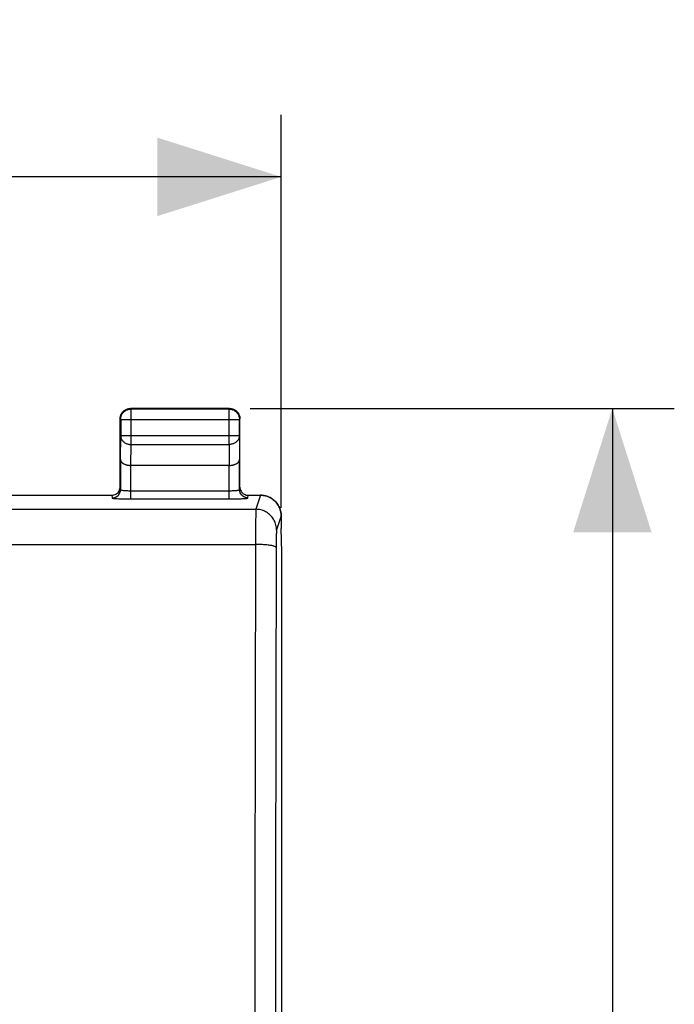
# Model space of a CAD drawing. Extents: x -29.7 to 43.2, y -23.2 to 43.5.
# Drawn here: x 27.4 to 43.2, y 11.4 to 35.2 of the extents above; entities that cross this region are included whole.
import ezdxf

# ---------------------------------------------------------------- set-up
doc = ezdxf.new("R2010")
doc.units = 0
doc.header["$LTSCALE"] = 16.335
doc.layers.get('0').update_dxf_attribs({"linetype": 'CONTINUOUS'})
doc.styles.get("Standard").update_dxf_attribs({"font": 'txt', "width": 0.8})
doc.dimstyles.new('DIMSTYLE_1', dxfattribs={"dimtxt": 3, "dimasz": 3, "dimexe": 0.18, "dimexo": 0.0625, "dimgap": 0.09, "dimtad": 1, "dimtxsty": 'STANDARD', "dimcen": 0.09, "dimazin": 3, "dimtfac": 1, "dimtofl": 0, "dimtmove": 0, "dimatfit": 3, "dimtolj": 1})

# ---------------------------------------------------------------- blocks, each defined once
blk = doc.blocks.new('*D2')
at = {"color": 7, "linetype": 'CONTINUOUS'}
for p, q in [((11.404, 23.695), (11.404, 32.899)), ((33.705, 23.395), (33.705, 32.899)), ((11.404, 31.399), (22.554, 31.399)), ((33.705, 31.399), (22.554, 31.399))]:
    blk.add_line(p, q, dxfattribs=at)
for points in [[(14.404, 32.349), (11.404, 31.399), (14.404, 30.449)], [(30.705, 30.449), (33.705, 31.399), (30.705, 32.349)]]:
    blk.add_solid(points, dxfattribs=at)
at = {"color": 7, "linetype": 'CONTINUOUS', "width": 0.714286}
blk.add_text('22,3', height=3, dxfattribs=at).set_placement((18.693, 32.149))
blk = doc.blocks.new('*D3')
at = {"color": 7, "linetype": 'CONTINUOUS'}
for p, q in [((32.954, 25.795), (43.221, 25.795)), ((41.721, 25.795), (41.721, 1.295)), ((41.721, -23.205), (41.721, 1.295)), ((32.954, -23.205), (43.221, -23.205))]:
    blk.add_line(p, q, dxfattribs=at)
for points in [[(42.671, 22.795), (41.721, 25.795), (40.771, 22.795)], [(40.771, -20.205), (41.721, -23.205), (42.671, -20.205)]]:
    blk.add_solid(points, dxfattribs=at)
at = {"color": 7, "linetype": 'CONTINUOUS', "width": 0.785714}
blk.add_text('49', height=3, rotation=90, dxfattribs=at).set_placement((40.971, -1.741))

msp = doc.modelspace()

# ---------------------------------------------------------------- linework, layer by layer
at = {"color": 9, "linetype": 'CONTINUOUS'}
for p, q in [((30.068, 25.782), (30.054, 25.795)), ((30.068, 24.923), (30.068, 25.782)), ((32.441, 25.782), (32.454, 25.795)), ((32.441, 24.923), (32.441, 25.782)), ((29.818, 25.532), (29.804, 25.545)), ((29.818, 25.532), (32.691, 25.532)), ((32.691, 25.532), (32.704, 25.545)), ((29.812, 24.562), (29.818, 25.139)), ((29.818, 25.139), (32.691, 25.139)), ((32.691, 25.139), (32.697, 24.562)), ((30.062, 24.418), (30.068, 24.923)), ((30.068, 24.923), (32.441, 24.923)), ((32.441, 24.923), (32.446, 24.418)), ((30.062, 23.606), (30.062, 24.418)), ((32.447, 23.606), (32.447, 24.418)), ((29.804, 23.895), (29.812, 23.83)), ((32.697, 23.83), (32.704, 23.895)), ((29.605, 23.695), (29.612, 23.63)), ((30.062, 23.806), (32.447, 23.806)), ((30.062, 23.606), (32.447, 23.606)), ((32.897, 23.63), (32.904, 23.695)), ((33.204, 23.695), (33.091, 23.355)), ((12.018, 23.355), (33.091, 23.355)), ((33.704, 23.195), (33.591, 22.856)), ((12.026, 22.506), (33.083, 22.506))]:
    msp.add_line(p, q, dxfattribs=at)
at = {"color": 7, "linetype": 'CONTINUOUS'}
for p, q in [((32.454, 25.795), (30.054, 25.795)), ((32.441, 25.782), (30.068, 25.782)), ((29.804, 23.895), (29.804, 25.545)), ((29.818, 25.532), (29.818, 25.139)), ((32.691, 25.139), (32.691, 25.532)), ((32.704, 23.895), (32.704, 25.545)), ((29.812, 24.562), (29.812, 23.83)), ((32.697, 23.83), (32.697, 24.562)), ((32.447, 24.418), (30.062, 24.418)), ((27.004, 23.695), (29.605, 23.695)), ((32.904, 23.695), (33.204, 23.695)), ((33.704, 23.195), (33.704, 22.895)), ((33.705, 23.195), (33.705, 22.895)), ((33.721, 22.318), (33.704, 22.895)), ((33.704, 22.866), (33.705, 22.895)), ((33.704, 22.895), (33.705, 22.895)), ((33.721, -19.728), (33.721, 22.318))]:
    msp.add_line(p, q, dxfattribs=at)
for points, knots in [([(29.804, 25.545), (29.804, 25.557), (29.806, 25.581), (29.814, 25.616), (29.826, 25.649), (29.843, 25.681), (29.865, 25.709), (29.89, 25.734), (29.919, 25.756), (29.95, 25.773), (29.984, 25.786), (30.019, 25.793), (30.043, 25.795), (30.054, 25.795)], [0, 0, 0, 0, 0.090909, 0.181818, 0.272727, 0.363636, 0.454545, 0.545455, 0.636364, 0.727273, 0.818182, 0.909091, 1, 1, 1, 1]), ([(29.818, 25.532), (29.818, 25.544), (29.819, 25.567), (29.827, 25.602), (29.839, 25.636), (29.857, 25.667), (29.878, 25.696), (29.903, 25.721), (29.932, 25.743), (29.963, 25.76), (29.997, 25.772), (30.032, 25.78), (30.056, 25.782), (30.068, 25.782)], [0, 0, 0, 0, 0.090908, 0.181817, 0.272726, 0.363636, 0.454545, 0.545455, 0.636364, 0.727274, 0.818183, 0.909092, 1, 1, 1, 1]), ([(29.858, 25.699), (29.86, 25.703), (29.871, 25.715), (29.885, 25.729), (29.897, 25.739), (29.9, 25.741)], [0, 0, 0, 0, 0.2, 0.8, 1, 1, 1, 1]), ([(29.882, 25.726), (29.885, 25.729), (29.891, 25.734), (29.897, 25.739), (29.9, 25.741)], [0, 0, 0, 0, 0.5, 1, 1, 1, 1]), ([(29.9, 25.741), (29.906, 25.746), (29.922, 25.758), (29.95, 25.773), (29.984, 25.786), (30.019, 25.793), (30.043, 25.795), (30.054, 25.795)], [0, 0, 0, 0, 0.142857, 0.357143, 0.571429, 0.785714, 1, 1, 1, 1]), ([(29.9, 25.741), (29.906, 25.746), (29.916, 25.753), (29.926, 25.759), (29.929, 25.761)], [0, 0, 0, 0, 0.666665, 1, 1, 1, 1]), ([(32.441, 25.782), (32.453, 25.782), (32.477, 25.78), (32.512, 25.772), (32.546, 25.76), (32.577, 25.743), (32.606, 25.721), (32.631, 25.696), (32.652, 25.667), (32.67, 25.636), (32.682, 25.602), (32.69, 25.567), (32.691, 25.544), (32.691, 25.532)], [0, 0, 0, 0, 0.090908, 0.181817, 0.272726, 0.363636, 0.454545, 0.545455, 0.636364, 0.727274, 0.818183, 0.909092, 1, 1, 1, 1]), ([(32.454, 25.795), (32.466, 25.795), (32.49, 25.793), (32.525, 25.786), (32.559, 25.773), (32.59, 25.756), (32.619, 25.734), (32.644, 25.709), (32.666, 25.681), (32.683, 25.649), (32.695, 25.616), (32.703, 25.581), (32.704, 25.557), (32.704, 25.545)], [0, 0, 0, 0, 0.090909, 0.181818, 0.272727, 0.363636, 0.454545, 0.545455, 0.636364, 0.727273, 0.818182, 0.909091, 1, 1, 1, 1]), ([(32.49, 25.792), (32.502, 25.791), (32.517, 25.787), (32.532, 25.782), (32.536, 25.781)], [0, 0, 0, 0, 0.749994, 1, 1, 1, 1]), ([(32.536, 25.781), (32.544, 25.779), (32.558, 25.773), (32.573, 25.765), (32.579, 25.761)], [0, 0, 0, 0, 0.499997, 1, 1, 1, 1]), ([(32.536, 25.781), (32.544, 25.779), (32.562, 25.771), (32.587, 25.758), (32.603, 25.746), (32.609, 25.741)], [0, 0, 0, 0, 0.285711, 0.714284, 1, 1, 1, 1]), ([(32.579, 25.761), (32.583, 25.759), (32.593, 25.753), (32.603, 25.746), (32.609, 25.741)], [0, 0, 0, 0, 0.333335, 1, 1, 1, 1]), ([(32.609, 25.741), (32.612, 25.739), (32.624, 25.729), (32.638, 25.715), (32.649, 25.703), (32.651, 25.699)], [0, 0, 0, 0, 0.2, 0.8, 1, 1, 1, 1]), ([(32.609, 25.741), (32.612, 25.739), (32.618, 25.734), (32.624, 25.729), (32.627, 25.726)], [0, 0, 0, 0, 0.5, 1, 1, 1, 1]), ([(29.807, 25.58), (29.809, 25.592), (29.812, 25.608), (29.817, 25.623), (29.818, 25.627)], [0, 0, 0, 0, 0.749994, 1, 1, 1, 1]), ([(29.818, 25.627), (29.821, 25.634), (29.828, 25.653), (29.842, 25.677), (29.853, 25.693), (29.858, 25.699)], [0, 0, 0, 0, 0.285711, 0.714284, 1, 1, 1, 1]), ([(29.818, 25.627), (29.821, 25.634), (29.827, 25.649), (29.834, 25.663), (29.838, 25.67)], [0, 0, 0, 0, 0.499997, 1, 1, 1, 1]), ([(29.838, 25.67), (29.84, 25.673), (29.846, 25.683), (29.853, 25.693), (29.858, 25.699)], [0, 0, 0, 0, 0.333335, 1, 1, 1, 1]), ([(29.858, 25.699), (29.86, 25.703), (29.865, 25.709), (29.871, 25.715), (29.874, 25.717)], [0, 0, 0, 0, 0.5, 1, 1, 1, 1]), ([(32.635, 25.717), (32.638, 25.715), (32.643, 25.709), (32.649, 25.703), (32.651, 25.699)], [0, 0, 0, 0, 0.5, 1, 1, 1, 1]), ([(32.651, 25.699), (32.656, 25.693), (32.663, 25.683), (32.669, 25.673), (32.671, 25.67)], [0, 0, 0, 0, 0.666665, 1, 1, 1, 1]), ([(32.651, 25.699), (32.656, 25.693), (32.667, 25.677), (32.683, 25.649), (32.695, 25.616), (32.703, 25.581), (32.704, 25.557), (32.704, 25.545)], [0, 0, 0, 0, 0.142857, 0.357143, 0.571429, 0.785714, 1, 1, 1, 1]), ([(29.812, 24.562), (29.812, 24.557), (29.813, 24.548), (29.816, 24.534), (29.822, 24.52), (29.831, 24.507), (29.842, 24.494), (29.855, 24.481), (29.87, 24.469), (29.888, 24.458), (29.908, 24.448), (29.93, 24.439), (29.954, 24.432), (29.979, 24.426), (30.006, 24.421), (30.034, 24.418), (30.053, 24.418), (30.062, 24.418)], [0, 0, 0, 0, 0.043881, 0.089103, 0.136453, 0.186636, 0.240242, 0.297723, 0.359395, 0.425436, 0.495896, 0.5707, 0.64965, 0.732428, 0.818601, 0.907623, 1, 1, 1, 1]), ([(32.447, 24.418), (32.457, 24.418), (32.476, 24.418), (32.503, 24.421), (32.53, 24.426), (32.555, 24.432), (32.579, 24.439), (32.601, 24.448), (32.621, 24.458), (32.639, 24.469), (32.654, 24.481), (32.667, 24.494), (32.678, 24.507), (32.686, 24.52), (32.693, 24.534), (32.696, 24.548), (32.697, 24.557), (32.697, 24.562)], [0, 0, 0, 0, 0.090538, 0.179909, 0.266325, 0.34926, 0.428302, 0.503156, 0.573647, 0.639717, 0.70143, 0.758973, 0.812667, 0.862969, 0.91047, 0.955882, 1, 1, 1, 1]), ([(32.447, 24.418), (32.457, 24.418), (32.476, 24.418), (32.503, 24.421), (32.53, 24.426), (32.555, 24.432), (32.579, 24.439), (32.601, 24.448), (32.621, 24.458), (32.639, 24.469), (32.654, 24.481), (32.667, 24.494), (32.678, 24.507), (32.686, 24.52), (32.693, 24.534), (32.696, 24.548), (32.697, 24.557), (32.697, 24.562)], [0, 0, 0, 0, 0.090538, 0.179909, 0.266325, 0.34926, 0.428302, 0.503156, 0.573647, 0.639717, 0.70143, 0.758973, 0.812667, 0.862969, 0.91047, 0.955882, 1, 1, 1, 1]), ([(29.605, 23.695), (29.639, 23.695), (29.709, 23.714), (29.777, 23.781), (29.797, 23.836), (29.801, 23.859)], [0, 0, 0, 0, 0.377205, 0.754811, 1, 1, 1, 1]), ([(32.776, 23.741), (32.785, 23.734), (32.823, 23.707), (32.87, 23.695), (32.904, 23.695)], [0, 0, 0, 0, 0.248119, 1, 1, 1, 1]), ([(33.695, 23.295), (33.693, 23.301), (33.688, 23.328), (33.674, 23.372), (33.649, 23.428), (33.617, 23.48), (33.58, 23.527), (33.537, 23.57), (33.49, 23.607), (33.438, 23.639), (33.383, 23.664), (33.325, 23.682), (33.265, 23.692), (33.225, 23.695), (33.204, 23.695)], [0, 0, 0, 0, 0.029436, 0.117556, 0.205488, 0.293961, 0.382315, 0.470171, 0.558534, 0.647007, 0.734935, 0.82307, 0.911436, 1, 1, 1, 1]), ([(33.204, 23.695), (33.224, 23.695), (33.264, 23.692), (33.324, 23.682), (33.381, 23.664), (33.437, 23.639), (33.488, 23.607), (33.536, 23.57), (33.579, 23.527), (33.616, 23.48), (33.647, 23.428), (33.672, 23.372), (33.69, 23.315), (33.701, 23.255), (33.704, 23.215), (33.704, 23.195)], [0, 0, 0, 0, 0.076613, 0.15364, 0.230464, 0.307108, 0.384239, 0.461292, 0.537923, 0.615013, 0.692238, 0.769019, 0.845991, 0.92319, 1, 1, 1, 1]), ([(33.264, 23.691), (33.284, 23.689), (33.324, 23.682), (33.362, 23.67), (33.381, 23.662)], [0, 0, 0, 0, 0.50066, 1, 1, 1, 1]), ([(33.436, 23.638), (33.454, 23.628), (33.488, 23.607), (33.52, 23.583), (33.535, 23.569)], [0, 0, 0, 0, 0.500252, 1, 1, 1, 1]), ([(33.578, 23.527), (33.591, 23.511), (33.616, 23.48), (33.637, 23.445), (33.646, 23.427)], [0, 0, 0, 0, 0.499566, 1, 1, 1, 1]), ([(33.671, 23.372), (33.678, 23.353), (33.686, 23.328), (33.692, 23.301), (33.694, 23.295)], [0, 0, 0, 0, 0.749558, 1, 1, 1, 1])]:
    msp.add_open_spline(points, degree=3, knots=knots, dxfattribs=at)
at = {"color": 9, "linetype": 'CONTINUOUS'}
for points, knots in [([(29.818, 25.532), (29.818, 25.544), (29.819, 25.567), (29.827, 25.602), (29.839, 25.636), (29.857, 25.667), (29.878, 25.696), (29.903, 25.721), (29.932, 25.743), (29.963, 25.76), (29.997, 25.772), (30.032, 25.78), (30.056, 25.782), (30.068, 25.782)], [0, 0, 0, 0, 0.090908, 0.181817, 0.272726, 0.363636, 0.454545, 0.545455, 0.636364, 0.727274, 0.818183, 0.909092, 1, 1, 1, 1]), ([(32.441, 25.782), (32.453, 25.782), (32.477, 25.78), (32.512, 25.772), (32.546, 25.76), (32.577, 25.743), (32.606, 25.721), (32.631, 25.696), (32.652, 25.667), (32.67, 25.636), (32.682, 25.602), (32.69, 25.567), (32.691, 25.544), (32.691, 25.532)], [0, 0, 0, 0, 0.090908, 0.181817, 0.272726, 0.363636, 0.454545, 0.545455, 0.636364, 0.727274, 0.818183, 0.909092, 1, 1, 1, 1]), ([(29.818, 25.139), (29.818, 25.129), (29.819, 25.108), (29.827, 25.078), (29.84, 25.049), (29.857, 25.022), (29.878, 24.997), (29.904, 24.975), (29.932, 24.957), (29.964, 24.942), (29.997, 24.931), (30.032, 24.924), (30.056, 24.923), (30.068, 24.923)], [0, 0, 0, 0, 0.08429, 0.169183, 0.255173, 0.342654, 0.431879, 0.522951, 0.615825, 0.710313, 0.806113, 0.902827, 1, 1, 1, 1]), ([(29.818, 25.139), (29.818, 25.129), (29.819, 25.108), (29.827, 25.078), (29.84, 25.049), (29.857, 25.022), (29.878, 24.997), (29.904, 24.975), (29.932, 24.957), (29.964, 24.942), (29.997, 24.931), (30.032, 24.924), (30.056, 24.923), (30.068, 24.923)], [0, 0, 0, 0, 0.08429, 0.169183, 0.255173, 0.342654, 0.431879, 0.522951, 0.615825, 0.710313, 0.806113, 0.902827, 1, 1, 1, 1]), ([(32.691, 25.139), (32.691, 25.129), (32.69, 25.108), (32.682, 25.078), (32.669, 25.049), (32.652, 25.022), (32.63, 24.997), (32.605, 24.975), (32.577, 24.957), (32.545, 24.942), (32.512, 24.931), (32.477, 24.924), (32.453, 24.923), (32.441, 24.923)], [0, 0, 0, 0, 0.08429, 0.169183, 0.255173, 0.342654, 0.431879, 0.522951, 0.615825, 0.710313, 0.806113, 0.902827, 1, 1, 1, 1]), ([(29.612, 23.63), (29.646, 23.63), (29.717, 23.649), (29.793, 23.725), (29.812, 23.795), (29.812, 23.83)], [0, 0, 0, 0, 0.333521, 0.666871, 1, 1, 1, 1]), ([(29.812, 23.83), (29.812, 23.828), (29.817, 23.825), (29.826, 23.822), (29.841, 23.818), (29.861, 23.815), (29.886, 23.813), (29.916, 23.81), (29.949, 23.808), (29.985, 23.807), (30.023, 23.806), (30.049, 23.806), (30.062, 23.806)], [0, 0, 0, 0, 0.019149, 0.057971, 0.11833, 0.199349, 0.299745, 0.417868, 0.551069, 0.695562, 0.846774, 1, 1, 1, 1]), ([(29.812, 23.83), (29.812, 23.828), (29.817, 23.825), (29.826, 23.822), (29.841, 23.818), (29.861, 23.815), (29.886, 23.813), (29.916, 23.81), (29.949, 23.808), (29.985, 23.807), (30.023, 23.806), (30.049, 23.806), (30.062, 23.806)], [0, 0, 0, 0, 0.019149, 0.057971, 0.11833, 0.199349, 0.299745, 0.417868, 0.551069, 0.695562, 0.846774, 1, 1, 1, 1]), ([(32.447, 23.806), (32.46, 23.806), (32.485, 23.806), (32.522, 23.807), (32.558, 23.808), (32.591, 23.81), (32.621, 23.813), (32.646, 23.815), (32.667, 23.818), (32.683, 23.822), (32.692, 23.824), (32.697, 23.828), (32.697, 23.83)], [0, 0, 0, 0, 0.15037, 0.298899, 0.441399, 0.573683, 0.692121, 0.793953, 0.877113, 0.939678, 0.980158, 1, 1, 1, 1]), ([(32.447, 23.806), (32.46, 23.806), (32.485, 23.806), (32.522, 23.807), (32.558, 23.808), (32.591, 23.81), (32.621, 23.813), (32.646, 23.815), (32.667, 23.818), (32.683, 23.822), (32.692, 23.824), (32.697, 23.828), (32.697, 23.83)], [0, 0, 0, 0, 0.15037, 0.298899, 0.441399, 0.573683, 0.692121, 0.793953, 0.877113, 0.939678, 0.980158, 1, 1, 1, 1]), ([(32.897, 23.63), (32.863, 23.63), (32.792, 23.649), (32.716, 23.725), (32.697, 23.795), (32.697, 23.83)], [0, 0, 0, 0, 0.33352, 0.666871, 1, 1, 1, 1]), ([(29.612, 23.63), (29.612, 23.628), (29.622, 23.625), (29.637, 23.622), (29.664, 23.619), (29.7, 23.616), (29.746, 23.613), (29.799, 23.611), (29.859, 23.609), (29.924, 23.607), (29.992, 23.607), (30.038, 23.606), (30.062, 23.606)], [0, 0, 0, 0, 0.015112, 0.052467, 0.112342, 0.193439, 0.294306, 0.413195, 0.547383, 0.69302, 0.845479, 1, 1, 1, 1]), ([(29.612, 23.63), (29.612, 23.628), (29.622, 23.625), (29.637, 23.622), (29.664, 23.619), (29.7, 23.616), (29.746, 23.613), (29.799, 23.611), (29.859, 23.609), (29.924, 23.607), (29.992, 23.607), (30.038, 23.606), (30.062, 23.606)], [0, 0, 0, 0, 0.015112, 0.052467, 0.112342, 0.193439, 0.294306, 0.413195, 0.547383, 0.69302, 0.845479, 1, 1, 1, 1]), ([(32.447, 23.606), (32.47, 23.606), (32.515, 23.607), (32.582, 23.607), (32.647, 23.609), (32.706, 23.611), (32.76, 23.613), (32.806, 23.616), (32.842, 23.619), (32.871, 23.622), (32.886, 23.625), (32.897, 23.627), (32.897, 23.63)], [0, 0, 0, 0, 0.151648, 0.301409, 0.44504, 0.578303, 0.697509, 0.799823, 0.883084, 0.945193, 0.984235, 1, 1, 1, 1]), ([(33.091, 23.355), (33.09, 23.352), (33.09, 23.342), (33.089, 23.323), (33.088, 23.294), (33.087, 23.257), (33.087, 23.211), (33.086, 23.157), (33.085, 23.095), (33.085, 23.026), (33.084, 22.951), (33.084, 22.87), (33.083, 22.784), (33.083, 22.694), (33.083, 22.601), (33.083, 22.538), (33.083, 22.506)], [0, 0, 0, 0, 0.01167, 0.034433, 0.068087, 0.112314, 0.166694, 0.230707, 0.303742, 0.385102, 0.47401, 0.569617, 0.671009, 0.77722, 0.887232, 1, 1, 1, 1]), ([(33.091, 23.355), (33.09, 23.352), (33.09, 23.342), (33.089, 23.323), (33.088, 23.294), (33.087, 23.257), (33.087, 23.211), (33.086, 23.157), (33.085, 23.095), (33.085, 23.026), (33.084, 22.951), (33.084, 22.87), (33.083, 22.784), (33.083, 22.694), (33.083, 22.601), (33.083, 22.538), (33.083, 22.506)], [0, 0, 0, 0, 0.01167, 0.034433, 0.068087, 0.112314, 0.166694, 0.230707, 0.303742, 0.385102, 0.47401, 0.569617, 0.671009, 0.77722, 0.887232, 1, 1, 1, 1]), ([(33.091, 23.355), (33.09, 23.352), (33.09, 23.342), (33.089, 23.323), (33.088, 23.294), (33.087, 23.257), (33.087, 23.211), (33.086, 23.157), (33.085, 23.095), (33.085, 23.026), (33.084, 22.951), (33.084, 22.87), (33.083, 22.784), (33.083, 22.694), (33.083, 22.601), (33.083, 22.538), (33.083, 22.506)], [0, 0, 0, 0, 0.01167, 0.034433, 0.068087, 0.112314, 0.166694, 0.230707, 0.303742, 0.385102, 0.47401, 0.569617, 0.671009, 0.77722, 0.887232, 1, 1, 1, 1]), ([(33.591, 22.856), (33.591, 22.876), (33.588, 22.916), (33.577, 22.976), (33.559, 23.033), (33.534, 23.088), (33.503, 23.14), (33.466, 23.188), (33.423, 23.23), (33.375, 23.268), (33.324, 23.299), (33.268, 23.324), (33.211, 23.342), (33.151, 23.353), (33.111, 23.355), (33.091, 23.355)], [0, 0, 0, 0, 0.076858, 0.153728, 0.23061, 0.307506, 0.384416, 0.461339, 0.538275, 0.615221, 0.692174, 0.769132, 0.846092, 0.923049, 1, 1, 1, 1]), ([(33.591, 22.856), (33.591, 22.876), (33.588, 22.916), (33.577, 22.976), (33.559, 23.033), (33.534, 23.088), (33.503, 23.14), (33.466, 23.188), (33.423, 23.23), (33.375, 23.268), (33.324, 23.299), (33.268, 23.324), (33.211, 23.342), (33.151, 23.353), (33.111, 23.355), (33.091, 23.355)], [0, 0, 0, 0, 0.076858, 0.153728, 0.23061, 0.307506, 0.384416, 0.461339, 0.538275, 0.615221, 0.692174, 0.769132, 0.846092, 0.923049, 1, 1, 1, 1]), ([(33.591, 22.856), (33.59, 22.854), (33.59, 22.849), (33.589, 22.84), (33.588, 22.825), (33.587, 22.807), (33.587, 22.784), (33.586, 22.757), (33.585, 22.726), (33.585, 22.691), (33.584, 22.654), (33.584, 22.613), (33.583, 22.57), (33.583, 22.525), (33.583, 22.479), (33.583, 22.447), (33.583, 22.431)], [0, 0, 0, 0, 0.011785, 0.034601, 0.068284, 0.112527, 0.166913, 0.230927, 0.303958, 0.385309, 0.474204, 0.569794, 0.671166, 0.777354, 0.887339, 1, 1, 1, 1]), ([(33.591, 22.856), (33.59, 22.854), (33.59, 22.849), (33.589, 22.84), (33.588, 22.825), (33.587, 22.807), (33.587, 22.784), (33.586, 22.757), (33.585, 22.726), (33.585, 22.691), (33.584, 22.654), (33.584, 22.613), (33.583, 22.57), (33.583, 22.525), (33.583, 22.479), (33.583, 22.447), (33.583, 22.431)], [0, 0, 0, 0, 0.011785, 0.034601, 0.068284, 0.112527, 0.166913, 0.230927, 0.303958, 0.385309, 0.474204, 0.569794, 0.671166, 0.777354, 0.887339, 1, 1, 1, 1]), ([(33.591, 22.856), (33.59, 22.854), (33.59, 22.849), (33.589, 22.84), (33.588, 22.825), (33.587, 22.807), (33.587, 22.784), (33.586, 22.757), (33.585, 22.726), (33.585, 22.691), (33.584, 22.654), (33.584, 22.613), (33.583, 22.57), (33.583, 22.525), (33.583, 22.479), (33.583, 22.447), (33.583, 22.431)], [0, 0, 0, 0, 0.011785, 0.034601, 0.068284, 0.112527, 0.166913, 0.230927, 0.303958, 0.385309, 0.474204, 0.569794, 0.671166, 0.777354, 0.887339, 1, 1, 1, 1]), ([(33.083, 22.506), (33.081, 21.729), (33.077, 20.173), (33.072, 17.836), (33.069, 15.492), (33.067, 13.145), (33.066, 11.579), (33.065, 10.795)], [0, 0, 0, 0, 0.19898, 0.398606, 0.598743, 0.799253, 1, 1, 1, 1]), ([(33.583, 22.431), (33.582, 22.435), (33.576, 22.443), (33.562, 22.452), (33.54, 22.461), (33.511, 22.469), (33.474, 22.477), (33.431, 22.484), (33.383, 22.49), (33.329, 22.496), (33.271, 22.5), (33.21, 22.503), (33.147, 22.505), (33.104, 22.506), (33.083, 22.506)], [0, 0, 0, 0, 0.021371, 0.053559, 0.099229, 0.158689, 0.231414, 0.316439, 0.412494, 0.51808, 0.631508, 0.750946, 0.874449, 1, 1, 1, 1]), ([(33.583, 22.431), (33.582, 22.435), (33.576, 22.443), (33.562, 22.452), (33.54, 22.461), (33.511, 22.469), (33.474, 22.477), (33.431, 22.484), (33.383, 22.49), (33.329, 22.496), (33.271, 22.5), (33.21, 22.503), (33.147, 22.505), (33.104, 22.506), (33.083, 22.506)], [0, 0, 0, 0, 0.021371, 0.053559, 0.099229, 0.158689, 0.231414, 0.316439, 0.412494, 0.51808, 0.631508, 0.750946, 0.874449, 1, 1, 1, 1]), ([(33.583, 22.431), (33.582, 22.435), (33.576, 22.443), (33.562, 22.452), (33.54, 22.461), (33.511, 22.469), (33.474, 22.477), (33.431, 22.484), (33.383, 22.49), (33.329, 22.496), (33.271, 22.5), (33.21, 22.503), (33.147, 22.505), (33.104, 22.506), (33.083, 22.506)], [0, 0, 0, 0, 0.021371, 0.053559, 0.099229, 0.158689, 0.231414, 0.316439, 0.412494, 0.51808, 0.631508, 0.750946, 0.874449, 1, 1, 1, 1]), ([(33.583, 22.431), (33.581, 21.659), (33.577, 20.111), (33.572, 17.787), (33.569, 15.457), (33.567, 13.122), (33.566, 11.565), (33.565, 10.785)], [0, 0, 0, 0, 0.19898, 0.398606, 0.598743, 0.799253, 1, 1, 1, 1])]:
    msp.add_open_spline(points, degree=3, knots=knots, dxfattribs=at)
at = {"color": 7, "linetype": 'CONTINUOUS'}
for points in [[(32.454, 25.795), (32.466, 25.795), (32.478, 25.794), (32.49, 25.792)], [(32.454, 25.795), (32.466, 25.795), (32.478, 25.794), (32.49, 25.792)], [(29.804, 25.545), (29.804, 25.557), (29.805, 25.569), (29.807, 25.58)], [(29.804, 25.545), (29.804, 25.557), (29.805, 25.569), (29.807, 25.58)], [(29.874, 25.717), (29.876, 25.72), (29.879, 25.723), (29.882, 25.726)], [(32.627, 25.726), (32.63, 25.723), (32.633, 25.72), (32.635, 25.717)], [(29.801, 23.859), (29.803, 23.871), (29.804, 23.883), (29.804, 23.895)], [(29.801, 23.859), (29.803, 23.871), (29.804, 23.883), (29.804, 23.895)], [(32.704, 23.895), (32.704, 23.861), (32.714, 23.825), (32.731, 23.795)], [(32.731, 23.795), (32.743, 23.775), (32.758, 23.756), (32.776, 23.741)], [(33.204, 23.695), (33.224, 23.695), (33.244, 23.694), (33.264, 23.691)], [(33.381, 23.662), (33.4, 23.655), (33.418, 23.647), (33.436, 23.638)], [(33.535, 23.569), (33.55, 23.556), (33.564, 23.542), (33.578, 23.527)], [(33.646, 23.427), (33.656, 23.409), (33.664, 23.391), (33.671, 23.372)], [(33.694, 23.295), (33.696, 23.282), (33.698, 23.268), (33.7, 23.255)], [(33.701, 23.255), (33.7, 23.268), (33.698, 23.282), (33.695, 23.295)], [(33.7, 23.255), (33.702, 23.235), (33.704, 23.215), (33.704, 23.195)], [(33.705, 23.195), (33.705, 23.215), (33.704, 23.235), (33.701, 23.255)]]:
    msp.add_open_spline(points, degree=3, dxfattribs=at)

# ---------------------------------------------------------------- dimensions: what is measured, and where the dimension line sits
dim = msp.add_linear_dim(base=(33.705, 31.399), p1=(11.404, 23.695), p2=(33.705, 23.395), dimstyle='DIMSTYLE_1', dxfattribs=at)
dim.commit()
dim.dimension.update_dxf_attribs({"geometry": '*D2', "text_midpoint": (22.979, 33.649), "dimtype": 160})
dim = msp.add_linear_dim(base=(41.721, -23.205), p1=(32.954, 25.795), p2=(32.954, -23.205), angle=270, dimstyle='DIMSTYLE_1', dxfattribs=at)
dim.commit()
dim.dimension.update_dxf_attribs({"geometry": '*D3', "text_midpoint": (39.471, 0.616), "dimtype": 160})

doc.saveas('drawing.dxf')
